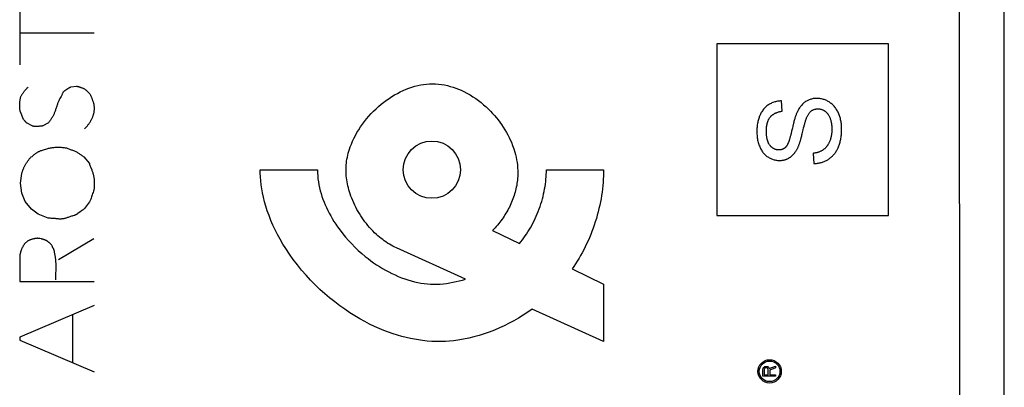
# Model space of a CAD drawing. Units: millimetres. Extents: x -76 to 37, y -26 to 50.
# Drawn here: x -52 to -35, y -8 to -2 of the extents above; entities that cross this region are included whole.
import ezdxf

# ---------------------------------------------------------------- set-up
doc = ezdxf.new("R2010")
doc.units = ezdxf.units.MM
doc.header["$LTSCALE"] = 16.335
for name, color, linetype in [('ASSI', 7, 'CONTINUOUS'), ('CURVE', 7, 'CONTINUOUS'), ('RACCORDO', 7, 'CONTINUOUS')]:
    doc.layers.add(name, color=color, linetype=linetype)

msp = doc.modelspace()

# ---------------------------------------------------------------- linework, layer by layer
at = {"layer": 'ASSI', "color": 7, "linetype": 'CONTINUOUS'}
msp.add_line((-34.684, -16.982), (-34.684, 16.982), dxfattribs=at)
at = {"layer": 'ASSI', "color": 250, "linetype": 'CONTINUOUS'}
msp.add_line((-35.47, 2.872), (-35.469, -17.165), dxfattribs=at)
at = {"layer": 'CURVE', "color": 250, "linetype": 'CONTINUOUS'}
for p, q in [((-51.884, -1.262), (-51.884, -2.366)), ((-51.884, -1.808), (-50.584, -1.808)), ((-36.705, -2), (-39.705, -2)), ((-39.705, -2), (-39.705, -5)), ((-36.705, -5), (-36.705, -2)), ((-50.894, -2.746), (-50.99, -2.758)), ((-38.566, -3.179), (-38.579, -2.997)), ((-51.818, -3.322), (-51.874, -3.192)), ((-51.666, -3.436), (-51.756, -3.39)), ((-51.384, -3.384), (-51.48, -3.436)), ((-38.378, -3.439), (-38.387, -3.477)), ((-38.387, -3.477), (-38.399, -3.529)), ((-38.233, -3.643), (-38.224, -3.61)), ((-38.216, -3.576), (-38.198, -3.505)), ((-38.198, -3.505), (-38.19, -3.469)), ((-38.026, -3.915), (-38.011, -4.094)), ((-50.764, -3.976), (-50.732, -4.015)), ((-50.732, -4.015), (-50.7, -4.053)), ((-50.7, -4.053), (-50.668, -4.092)), ((-51.87, -4.434), (-51.848, -4.266)), ((-47.684, -4.2), (-46.684, -4.2)), ((-42.684, -4.2), (-41.684, -4.2)), ((-51.848, -4.608), (-51.87, -4.434)), ((-51.792, -4.754), (-51.848, -4.608)), ((-50.587, -4.517), (-50.59, -4.558)), ((-51.68, -4.888), (-51.792, -4.754)), ((-51.562, -4.978), (-51.68, -4.888)), ((-51.39, -5.05), (-51.562, -4.978)), ((-50.836, -4.941), (-50.846, -4.949)), ((-50.804, -4.918), (-50.836, -4.941)), ((-39.705, -5), (-36.705, -5)), ((-43.626, -5.264), (-43.156, -5.49)), ((-51.744, -5.444), (-51.8, -5.494)), ((-50.59, -5.41), (-51.206, -5.778)), ((-44.095, -6.112), (-45.3, -5.568)), ((-51.884, -5.726), (-51.884, -6.156)), ((-51.252, -6.037), (-51.249, -5.932)), ((-42.235, -5.934), (-41.684, -6.2)), ((-51.884, -6.156), (-50.584, -6.156)), ((-41.684, -6.2), (-41.684, -7.2)), ((-50.584, -6.572), (-51.884, -7.124)), ((-41.684, -7.2), (-42.933, -6.636)), ((-50.962, -6.732), (-50.962, -7.572)), ((-51.884, -7.124), (-51.884, -7.18)), ((-51.884, -7.18), (-50.584, -7.732)), ((-38.904, -7.698), (-38.899, -7.674)), ((-38.904, -7.81), (-38.904, -7.698)), ((-38.899, -7.674), (-38.884, -7.655)), ((-38.884, -7.655), (-38.865, -7.641)), ((-38.875, -7.679), (-38.88, -7.693)), ((-38.88, -7.693), (-38.88, -7.782)), ((-38.865, -7.669), (-38.875, -7.679)), ((-38.865, -7.641), (-38.851, -7.637)), ((-38.851, -7.665), (-38.865, -7.669)), ((-38.851, -7.637), (-38.832, -7.637)), ((-38.837, -7.665), (-38.851, -7.665)), ((-38.822, -7.669), (-38.837, -7.665)), ((-38.832, -7.637), (-38.817, -7.641)), ((-38.813, -7.679), (-38.822, -7.669)), ((-38.817, -7.641), (-38.798, -7.655)), ((-38.808, -7.693), (-38.813, -7.679)), ((-38.808, -7.782), (-38.808, -7.693)), ((-38.798, -7.655), (-38.789, -7.674)), ((-38.789, -7.674), (-38.679, -7.632)), ((-38.679, -7.665), (-38.779, -7.702)), ((-38.779, -7.702), (-38.779, -7.782)), ((-38.679, -7.632), (-38.679, -7.665)), ((-38.679, -7.81), (-38.904, -7.81)), ((-38.88, -7.782), (-38.808, -7.782)), ((-38.779, -7.782), (-38.679, -7.782)), ((-38.679, -7.782), (-38.679, -7.81))]:
    msp.add_line(p, q, dxfattribs=at)
for points in [[(-50.748, -2.792), (-50.756, -2.789), (-50.764, -2.785), (-50.771, -2.782), (-50.779, -2.779), (-50.787, -2.776), (-50.795, -2.773), (-50.803, -2.77), (-50.811, -2.767), (-50.82, -2.765), (-50.828, -2.762), (-50.836, -2.76), (-50.844, -2.758), (-50.852, -2.755), (-50.86, -2.753), (-50.869, -2.751), (-50.877, -2.749), (-50.885, -2.748), (-50.894, -2.746)], [(-46.184, -4.2), (-46.183, -4.161), (-46.181, -4.121), (-46.177, -4.08), (-46.173, -4.049), (-46.168, -4.016), (-46.161, -3.983), (-46.154, -3.949), (-46.145, -3.913), (-46.135, -3.877), (-46.123, -3.84), (-46.11, -3.803), (-46.091, -3.753), (-46.07, -3.703), (-46.046, -3.653), (-46.02, -3.603), (-45.993, -3.553), (-45.963, -3.503), (-45.931, -3.454), (-45.897, -3.406), (-45.861, -3.358), (-45.824, -3.311), (-45.785, -3.266), (-45.744, -3.221), (-45.702, -3.178), (-45.659, -3.136), (-45.615, -3.096), (-45.57, -3.058), (-45.525, -3.022), (-45.478, -2.987), (-45.431, -2.954), (-45.383, -2.923), (-45.335, -2.894), (-45.286, -2.866), (-45.236, -2.841), (-45.186, -2.817), (-45.136, -2.795), (-45.085, -2.776), (-45.034, -2.759), (-44.983, -2.743), (-44.931, -2.73), (-44.88, -2.72), (-44.828, -2.711), (-44.776, -2.705), (-44.724, -2.701), (-44.672, -2.7), (-44.619, -2.701), (-44.567, -2.705), (-44.515, -2.711), (-44.464, -2.72), (-44.413, -2.731), (-44.363, -2.744), (-44.314, -2.758), (-44.265, -2.775), (-44.218, -2.793), (-44.171, -2.813), (-44.125, -2.835), (-44.071, -2.863), (-44.018, -2.893), (-43.967, -2.925), (-43.918, -2.958), (-43.87, -2.993), (-43.824, -3.028), (-43.78, -3.065), (-43.737, -3.103), (-43.697, -3.141), (-43.659, -3.179), (-43.623, -3.217), (-43.589, -3.255), (-43.558, -3.292), (-43.528, -3.33), (-43.5, -3.367), (-43.467, -3.413), (-43.436, -3.458), (-43.408, -3.503), (-43.382, -3.548), (-43.358, -3.592), (-43.336, -3.635), (-43.315, -3.678), (-43.296, -3.721), (-43.274, -3.778), (-43.253, -3.836), (-43.235, -3.893), (-43.223, -3.937), (-43.213, -3.982), (-43.204, -4.027), (-43.196, -4.072), (-43.19, -4.118), (-43.186, -4.165), (-43.183, -4.212), (-43.183, -4.258)], [(-51.868, -2.928), (-51.863, -2.919), (-51.858, -2.91), (-51.853, -2.901), (-51.847, -2.892), (-51.842, -2.883), (-51.837, -2.875), (-51.831, -2.866), (-51.825, -2.858), (-51.819, -2.85), (-51.813, -2.841), (-51.807, -2.833), (-51.801, -2.825), (-51.794, -2.818), (-51.788, -2.81), (-51.781, -2.802), (-51.774, -2.794), (-51.767, -2.787), (-51.76, -2.78), (-51.753, -2.772), (-51.745, -2.765), (-51.738, -2.758)], [(-51.163, -2.922), (-51.183, -2.958), (-51.189, -2.97), (-51.195, -2.982), (-51.201, -2.995), (-51.207, -3.007), (-51.212, -3.019), (-51.217, -3.032), (-51.222, -3.045), (-51.227, -3.058), (-51.231, -3.072), (-51.235, -3.082), (-51.238, -3.093)], [(-51.13, -2.848), (-51.133, -2.858), (-51.137, -2.867), (-51.141, -2.876), (-51.145, -2.886), (-51.151, -2.898), (-51.157, -2.91), (-51.163, -2.922)], [(-50.99, -2.758), (-50.996, -2.761), (-51.003, -2.763), (-51.009, -2.766), (-51.016, -2.769), (-51.022, -2.772), (-51.028, -2.775), (-51.034, -2.778), (-51.04, -2.782), (-51.046, -2.785), (-51.052, -2.789), (-51.058, -2.792), (-51.064, -2.796), (-51.07, -2.8), (-51.076, -2.804), (-51.081, -2.808), (-51.087, -2.812), (-51.093, -2.816), (-51.098, -2.82), (-51.103, -2.825), (-51.109, -2.829), (-51.114, -2.834), (-51.119, -2.838), (-51.125, -2.843), (-51.13, -2.848)], [(-50.658, -2.876), (-50.664, -2.87), (-50.669, -2.864), (-50.675, -2.858), (-50.681, -2.852), (-50.687, -2.847), (-50.693, -2.841), (-50.699, -2.835), (-50.704, -2.83), (-50.711, -2.824), (-50.717, -2.819), (-50.723, -2.813), (-50.729, -2.808), (-50.735, -2.803), (-50.742, -2.797), (-50.748, -2.792)], [(-50.584, -3.068), (-50.587, -3.058), (-50.589, -3.048), (-50.592, -3.038), (-50.595, -3.028), (-50.598, -3.019), (-50.601, -3.009), (-50.605, -2.999), (-50.608, -2.99), (-50.611, -2.981), (-50.615, -2.971), (-50.618, -2.962), (-50.622, -2.953), (-50.626, -2.944), (-50.629, -2.935), (-50.633, -2.926), (-50.637, -2.918), (-50.641, -2.909), (-50.645, -2.901), (-50.649, -2.892), (-50.654, -2.884), (-50.658, -2.876)], [(-51.874, -3.192), (-51.876, -3.183), (-51.877, -3.174), (-51.879, -3.165), (-51.88, -3.156), (-51.881, -3.147), (-51.882, -3.137), (-51.883, -3.128), (-51.884, -3.119), (-51.884, -3.109), (-51.885, -3.099), (-51.885, -3.09), (-51.885, -3.08), (-51.885, -3.07), (-51.885, -3.06), (-51.885, -3.05), (-51.884, -3.04), (-51.884, -3.03), (-51.883, -3.02), (-51.882, -3.01), (-51.881, -3), (-51.879, -2.99), (-51.878, -2.98), (-51.876, -2.969), (-51.874, -2.959), (-51.872, -2.949), (-51.87, -2.938), (-51.868, -2.928)], [(-51.238, -3.093), (-51.253, -3.138), (-51.257, -3.15), (-51.261, -3.162), (-51.265, -3.175), (-51.27, -3.187), (-51.275, -3.2), (-51.281, -3.214), (-51.285, -3.224), (-51.29, -3.235), (-51.296, -3.246), (-51.301, -3.257), (-51.307, -3.268), (-51.313, -3.279), (-51.32, -3.291), (-51.327, -3.302), (-51.334, -3.314), (-51.341, -3.325), (-51.349, -3.337), (-51.357, -3.349), (-51.366, -3.36), (-51.375, -3.372), (-51.384, -3.384)], [(-50.754, -3.486), (-50.746, -3.479), (-50.738, -3.471), (-50.73, -3.463), (-50.722, -3.456), (-50.715, -3.447), (-50.708, -3.439), (-50.701, -3.431), (-50.694, -3.422), (-50.687, -3.413), (-50.68, -3.404), (-50.672, -3.393), (-50.664, -3.381), (-50.656, -3.369), (-50.649, -3.357), (-50.641, -3.344), (-50.634, -3.331), (-50.63, -3.323), (-50.625, -3.314), (-50.621, -3.306), (-50.617, -3.297), (-50.613, -3.288), (-50.609, -3.279), (-50.605, -3.27), (-50.602, -3.26), (-50.599, -3.251), (-50.596, -3.241), (-50.593, -3.231), (-50.591, -3.222), (-50.589, -3.212), (-50.587, -3.202), (-50.585, -3.192), (-50.584, -3.18), (-50.582, -3.168), (-50.581, -3.156), (-50.581, -3.143), (-50.58, -3.131), (-50.58, -3.121), (-50.581, -3.11), (-50.581, -3.1), (-50.582, -3.089), (-50.583, -3.079), (-50.584, -3.068)], [(-38.579, -2.997), (-38.596, -2.998), (-38.613, -3), (-38.63, -3.002), (-38.646, -3.004), (-38.663, -3.008), (-38.679, -3.012), (-38.695, -3.016), (-38.712, -3.021), (-38.728, -3.027), (-38.743, -3.034), (-38.759, -3.041), (-38.774, -3.048), (-38.788, -3.057), (-38.803, -3.066), (-38.816, -3.075), (-38.83, -3.085), (-38.842, -3.096), (-38.855, -3.108), (-38.867, -3.12), (-38.879, -3.132), (-38.89, -3.145), (-38.901, -3.159), (-38.911, -3.174), (-38.921, -3.189), (-38.929, -3.202), (-38.937, -3.215), (-38.944, -3.229), (-38.951, -3.243), (-38.957, -3.258), (-38.964, -3.273), (-38.969, -3.289), (-38.975, -3.305), (-38.98, -3.322), (-38.984, -3.339), (-38.989, -3.357), (-38.992, -3.376), (-38.996, -3.395), (-38.999, -3.414), (-39.001, -3.434), (-39.003, -3.455), (-39.005, -3.476), (-39.006, -3.498), (-39.007, -3.52), (-39.007, -3.542), (-39.006, -3.561), (-39.006, -3.581), (-39.004, -3.601), (-39.002, -3.62), (-39, -3.641), (-38.997, -3.661), (-38.993, -3.682), (-38.989, -3.702), (-38.984, -3.723), (-38.978, -3.744), (-38.971, -3.765), (-38.963, -3.785), (-38.957, -3.8), (-38.951, -3.815), (-38.944, -3.83), (-38.936, -3.844), (-38.928, -3.858), (-38.919, -3.872), (-38.91, -3.886), (-38.9, -3.899), (-38.89, -3.911), (-38.879, -3.923), (-38.868, -3.935), (-38.856, -3.946), (-38.843, -3.957), (-38.831, -3.967), (-38.818, -3.976), (-38.804, -3.984), (-38.791, -3.992), (-38.777, -3.999), (-38.763, -4.006), (-38.749, -4.012), (-38.735, -4.017), (-38.72, -4.022), (-38.706, -4.026), (-38.692, -4.03), (-38.677, -4.033), (-38.663, -4.035), (-38.648, -4.037), (-38.634, -4.038), (-38.619, -4.039), (-38.605, -4.039), (-38.591, -4.038)], [(-37.527, -3.483), (-37.527, -3.462), (-37.528, -3.442), (-37.529, -3.421), (-37.531, -3.401), (-37.533, -3.382), (-37.536, -3.363), (-37.539, -3.344), (-37.543, -3.326), (-37.547, -3.308), (-37.552, -3.29), (-37.557, -3.273), (-37.563, -3.257), (-37.569, -3.24), (-37.575, -3.224), (-37.582, -3.209), (-37.589, -3.194), (-37.597, -3.179), (-37.605, -3.165), (-37.615, -3.149), (-37.625, -3.134), (-37.635, -3.12), (-37.646, -3.106), (-37.657, -3.092), (-37.669, -3.08), (-37.681, -3.067), (-37.693, -3.056), (-37.706, -3.045), (-37.718, -3.035), (-37.732, -3.025), (-37.745, -3.016), (-37.759, -3.008), (-37.773, -3), (-37.787, -2.993), (-37.801, -2.987), (-37.816, -2.981), (-37.831, -2.975), (-37.845, -2.971), (-37.86, -2.967), (-37.875, -2.963), (-37.89, -2.96), (-37.905, -2.958), (-37.92, -2.956), (-37.935, -2.955), (-37.95, -2.954), (-37.964, -2.954), (-37.979, -2.954), (-37.994, -2.956), (-38.008, -2.957), (-38.022, -2.959), (-38.036, -2.962), (-38.05, -2.965), (-38.064, -2.969), (-38.078, -2.973), (-38.091, -2.978), (-38.104, -2.983), (-38.117, -2.989), (-38.13, -2.996), (-38.142, -3.003), (-38.155, -3.011), (-38.167, -3.019), (-38.178, -3.028), (-38.19, -3.037), (-38.201, -3.048), (-38.212, -3.058), (-38.222, -3.07), (-38.233, -3.082), (-38.243, -3.094), (-38.253, -3.108), (-38.262, -3.121), (-38.271, -3.136), (-38.278, -3.147), (-38.285, -3.16), (-38.292, -3.172), (-38.298, -3.185), (-38.305, -3.198)], [(-38.84, -3.527), (-38.84, -3.515), (-38.84, -3.503), (-38.839, -3.492), (-38.839, -3.48), (-38.838, -3.469), (-38.837, -3.458), (-38.836, -3.448), (-38.834, -3.437), (-38.833, -3.427), (-38.831, -3.417), (-38.829, -3.408), (-38.827, -3.398), (-38.825, -3.389), (-38.822, -3.38), (-38.82, -3.372), (-38.817, -3.363), (-38.814, -3.355), (-38.811, -3.347), (-38.808, -3.339), (-38.804, -3.331), (-38.801, -3.324), (-38.797, -3.317), (-38.793, -3.31), (-38.789, -3.303), (-38.784, -3.296), (-38.78, -3.29), (-38.775, -3.283), (-38.77, -3.277), (-38.765, -3.272), (-38.76, -3.266), (-38.755, -3.261), (-38.749, -3.256), (-38.744, -3.251), (-38.738, -3.246), (-38.732, -3.242), (-38.727, -3.238), (-38.719, -3.233), (-38.712, -3.228), (-38.705, -3.224), (-38.697, -3.219), (-38.69, -3.215), (-38.682, -3.211), (-38.674, -3.208), (-38.666, -3.204), (-38.658, -3.201), (-38.65, -3.198), (-38.639, -3.194), (-38.629, -3.191), (-38.619, -3.188), (-38.608, -3.186), (-38.598, -3.184), (-38.587, -3.182), (-38.576, -3.18), (-38.566, -3.179)], [(-38.305, -3.198), (-38.309, -3.209), (-38.314, -3.219), (-38.318, -3.23), (-38.322, -3.24), (-38.326, -3.251), (-38.33, -3.262), (-38.334, -3.273), (-38.337, -3.284), (-38.341, -3.296), (-38.345, -3.31), (-38.349, -3.325), (-38.354, -3.34), (-38.358, -3.356), (-38.361, -3.371), (-38.365, -3.387), (-38.378, -3.439)], [(-38.142, -3.305), (-38.137, -3.293), (-38.133, -3.282), (-38.128, -3.272), (-38.123, -3.262), (-38.118, -3.252), (-38.113, -3.242), (-38.107, -3.233), (-38.101, -3.224), (-38.095, -3.215), (-38.089, -3.207), (-38.082, -3.199), (-38.075, -3.192), (-38.068, -3.185), (-38.061, -3.179), (-38.053, -3.173), (-38.046, -3.167), (-38.038, -3.162), (-38.029, -3.158), (-38.021, -3.154), (-38.012, -3.15), (-38.004, -3.147), (-37.995, -3.144), (-37.986, -3.142), (-37.977, -3.14), (-37.968, -3.138), (-37.958, -3.137), (-37.949, -3.137), (-37.939, -3.137), (-37.93, -3.137), (-37.92, -3.138), (-37.911, -3.139), (-37.901, -3.141), (-37.891, -3.143), (-37.882, -3.145), (-37.872, -3.149), (-37.862, -3.152), (-37.853, -3.156), (-37.843, -3.161), (-37.837, -3.164), (-37.831, -3.168), (-37.825, -3.171), (-37.819, -3.175), (-37.814, -3.18), (-37.808, -3.184), (-37.802, -3.189), (-37.797, -3.194), (-37.791, -3.2), (-37.786, -3.205), (-37.781, -3.211), (-37.776, -3.217), (-37.769, -3.226), (-37.762, -3.236), (-37.756, -3.246), (-37.75, -3.256), (-37.744, -3.267), (-37.739, -3.278), (-37.734, -3.289), (-37.729, -3.3), (-37.725, -3.312), (-37.721, -3.324), (-37.716, -3.337), (-37.713, -3.351), (-37.71, -3.364), (-37.707, -3.378), (-37.704, -3.392), (-37.702, -3.406), (-37.7, -3.419), (-37.699, -3.435), (-37.698, -3.451), (-37.697, -3.467), (-37.696, -3.482), (-37.696, -3.497), (-37.697, -3.512), (-37.697, -3.527), (-37.698, -3.542), (-37.699, -3.556), (-37.701, -3.57), (-37.703, -3.584), (-37.705, -3.597), (-37.707, -3.61), (-37.71, -3.623), (-37.713, -3.635), (-37.716, -3.647), (-37.719, -3.658), (-37.723, -3.67), (-37.728, -3.683), (-37.732, -3.695)], [(-51.756, -3.39), (-51.76, -3.386), (-51.765, -3.382), (-51.769, -3.377), (-51.773, -3.373), (-51.778, -3.368), (-51.782, -3.364), (-51.786, -3.36), (-51.79, -3.355), (-51.794, -3.35), (-51.798, -3.346), (-51.802, -3.341), (-51.806, -3.336), (-51.81, -3.332), (-51.814, -3.327), (-51.818, -3.322)], [(-51.542, -3.442), (-51.548, -3.443), (-51.555, -3.443), (-51.561, -3.444), (-51.567, -3.445), (-51.574, -3.445), (-51.58, -3.446), (-51.586, -3.446), (-51.592, -3.446), (-51.598, -3.446), (-51.604, -3.446), (-51.61, -3.446), (-51.615, -3.446), (-51.62, -3.445), (-51.625, -3.445), (-51.63, -3.444), (-51.634, -3.444), (-51.639, -3.443), (-51.644, -3.442), (-51.648, -3.441), (-51.653, -3.44), (-51.657, -3.439), (-51.662, -3.437), (-51.666, -3.436)], [(-51.48, -3.436), (-51.487, -3.436), (-51.494, -3.437), (-51.501, -3.438), (-51.508, -3.438), (-51.515, -3.439), (-51.522, -3.44), (-51.542, -3.442)], [(-38.19, -3.469), (-38.182, -3.44), (-38.178, -3.426), (-38.175, -3.411), (-38.171, -3.398), (-38.167, -3.384), (-38.163, -3.37), (-38.159, -3.357), (-38.155, -3.343), (-38.152, -3.335), (-38.15, -3.328), (-38.147, -3.32), (-38.145, -3.312), (-38.142, -3.305)], [(-38.498, -3.801), (-38.503, -3.805), (-38.507, -3.81), (-38.511, -3.814), (-38.516, -3.818), (-38.521, -3.822), (-38.526, -3.825), (-38.531, -3.829), (-38.536, -3.832), (-38.541, -3.835), (-38.546, -3.838), (-38.551, -3.841), (-38.557, -3.843), (-38.563, -3.846), (-38.57, -3.848), (-38.577, -3.85), (-38.584, -3.852), (-38.591, -3.854), (-38.598, -3.855), (-38.606, -3.856), (-38.613, -3.856), (-38.62, -3.856), (-38.627, -3.856), (-38.635, -3.856), (-38.642, -3.855), (-38.649, -3.854), (-38.656, -3.853), (-38.663, -3.851), (-38.67, -3.849), (-38.677, -3.847), (-38.684, -3.845), (-38.691, -3.842), (-38.698, -3.839), (-38.704, -3.836), (-38.711, -3.832), (-38.718, -3.829), (-38.725, -3.825), (-38.731, -3.82), (-38.736, -3.817), (-38.742, -3.813), (-38.747, -3.808), (-38.752, -3.804), (-38.757, -3.799), (-38.762, -3.795), (-38.767, -3.79), (-38.771, -3.785), (-38.776, -3.78), (-38.78, -3.774), (-38.784, -3.768), (-38.788, -3.763), (-38.793, -3.755), (-38.797, -3.748), (-38.801, -3.74), (-38.805, -3.732), (-38.808, -3.724), (-38.812, -3.716), (-38.815, -3.707), (-38.818, -3.698), (-38.821, -3.689), (-38.823, -3.68), (-38.826, -3.671), (-38.828, -3.662), (-38.83, -3.652), (-38.831, -3.642), (-38.833, -3.633), (-38.835, -3.62), (-38.836, -3.607), (-38.838, -3.595), (-38.839, -3.582), (-38.839, -3.568), (-38.84, -3.555), (-38.84, -3.541), (-38.84, -3.527)], [(-38.399, -3.529), (-38.403, -3.543), (-38.406, -3.556), (-38.409, -3.57), (-38.412, -3.583), (-38.416, -3.596), (-38.419, -3.609), (-38.423, -3.621), (-38.426, -3.634), (-38.43, -3.646), (-38.433, -3.656), (-38.436, -3.666), (-38.439, -3.675), (-38.442, -3.685), (-38.445, -3.695), (-38.448, -3.704), (-38.451, -3.711), (-38.453, -3.718), (-38.456, -3.725), (-38.458, -3.732), (-38.461, -3.738), (-38.464, -3.745), (-38.467, -3.751), (-38.47, -3.757), (-38.472, -3.763), (-38.475, -3.768), (-38.478, -3.773), (-38.481, -3.778), (-38.484, -3.783), (-38.488, -3.788), (-38.491, -3.792), (-38.495, -3.797), (-38.498, -3.801)], [(-38.224, -3.61), (-38.22, -3.593), (-38.216, -3.576)], [(-38.011, -4.094), (-37.994, -4.093), (-37.978, -4.092), (-37.963, -4.09), (-37.947, -4.088), (-37.932, -4.086), (-37.918, -4.083), (-37.903, -4.08), (-37.889, -4.076), (-37.876, -4.072), (-37.861, -4.068), (-37.846, -4.062), (-37.832, -4.057), (-37.819, -4.051), (-37.806, -4.045), (-37.793, -4.038), (-37.781, -4.032), (-37.769, -4.025), (-37.757, -4.018), (-37.746, -4.01), (-37.736, -4.003), (-37.726, -3.995), (-37.716, -3.987), (-37.706, -3.979), (-37.697, -3.971), (-37.688, -3.963), (-37.677, -3.952), (-37.666, -3.94), (-37.656, -3.929), (-37.646, -3.917), (-37.637, -3.905), (-37.629, -3.892), (-37.621, -3.88), (-37.613, -3.867), (-37.606, -3.855), (-37.599, -3.842), (-37.593, -3.829), (-37.587, -3.816), (-37.58, -3.801), (-37.574, -3.785), (-37.568, -3.769), (-37.562, -3.753), (-37.558, -3.737), (-37.553, -3.72), (-37.549, -3.703), (-37.545, -3.687), (-37.542, -3.67), (-37.539, -3.653), (-37.536, -3.632), (-37.533, -3.611), (-37.531, -3.59), (-37.529, -3.568), (-37.528, -3.547), (-37.527, -3.526), (-37.527, -3.505), (-37.527, -3.483)], [(-38.301, -3.836), (-38.296, -3.827), (-38.292, -3.818), (-38.288, -3.809), (-38.284, -3.8), (-38.28, -3.791), (-38.276, -3.781), (-38.272, -3.772), (-38.269, -3.762), (-38.265, -3.752), (-38.261, -3.741), (-38.258, -3.73), (-38.254, -3.718), (-38.251, -3.707), (-38.247, -3.695), (-38.244, -3.683), (-38.24, -3.671), (-38.233, -3.643)], [(-37.732, -3.695), (-37.736, -3.705), (-37.74, -3.714), (-37.744, -3.723), (-37.748, -3.731), (-37.752, -3.739), (-37.756, -3.747), (-37.76, -3.755), (-37.765, -3.762), (-37.769, -3.769), (-37.774, -3.776), (-37.778, -3.783), (-37.783, -3.79), (-37.788, -3.797), (-37.793, -3.803), (-37.798, -3.809), (-37.804, -3.815), (-37.81, -3.821), (-37.815, -3.827), (-37.821, -3.833), (-37.827, -3.838), (-37.834, -3.843), (-37.84, -3.849), (-37.847, -3.853), (-37.854, -3.858), (-37.861, -3.863), (-37.868, -3.867), (-37.875, -3.871), (-37.883, -3.875), (-37.89, -3.879), (-37.898, -3.882), (-37.906, -3.885), (-37.913, -3.889), (-37.923, -3.892), (-37.932, -3.895), (-37.941, -3.898), (-37.951, -3.901), (-37.96, -3.903), (-37.969, -3.905), (-37.981, -3.908), (-37.992, -3.91), (-38.004, -3.912), (-38.015, -3.914), (-38.026, -3.915)], [(-51.657, -3.957), (-51.631, -3.937), (-51.62, -3.928), (-51.609, -3.92), (-51.598, -3.912), (-51.59, -3.906), (-51.581, -3.901), (-51.573, -3.895), (-51.564, -3.89), (-51.555, -3.885), (-51.546, -3.881), (-51.536, -3.876), (-51.527, -3.872), (-51.514, -3.867), (-51.501, -3.862), (-51.489, -3.858), (-51.469, -3.851), (-51.45, -3.845), (-51.431, -3.839), (-51.411, -3.833), (-51.395, -3.829), (-51.38, -3.825), (-51.364, -3.822), (-51.348, -3.819), (-51.332, -3.816), (-51.316, -3.814), (-51.299, -3.812), (-51.283, -3.81), (-51.266, -3.809), (-51.249, -3.809), (-51.233, -3.808), (-51.215, -3.808), (-51.198, -3.808), (-51.181, -3.809), (-51.163, -3.809), (-51.145, -3.811), (-51.126, -3.812), (-51.108, -3.814), (-51.089, -3.816), (-51.07, -3.818)], [(-51.07, -3.818), (-51.056, -3.824), (-51.043, -3.829), (-51.029, -3.835), (-51.015, -3.84), (-51.001, -3.846), (-50.988, -3.851), (-50.974, -3.856), (-50.96, -3.861), (-50.946, -3.866), (-50.932, -3.871), (-50.918, -3.875), (-50.904, -3.88)], [(-50.904, -3.88), (-50.892, -3.887), (-50.88, -3.895), (-50.868, -3.903), (-50.856, -3.91), (-50.844, -3.918), (-50.833, -3.926), (-50.821, -3.934), (-50.809, -3.942), (-50.798, -3.951), (-50.786, -3.959), (-50.775, -3.967), (-50.764, -3.976)], [(-38.591, -4.038), (-38.584, -4.038), (-38.577, -4.037), (-38.567, -4.036), (-38.558, -4.035), (-38.549, -4.033), (-38.54, -4.031), (-38.531, -4.029), (-38.522, -4.027), (-38.514, -4.025), (-38.506, -4.022), (-38.499, -4.02), (-38.491, -4.017), (-38.484, -4.014), (-38.476, -4.011), (-38.469, -4.008), (-38.462, -4.004), (-38.455, -4.001), (-38.447, -3.997), (-38.44, -3.993), (-38.434, -3.988), (-38.427, -3.984), (-38.42, -3.979), (-38.413, -3.974), (-38.407, -3.969), (-38.4, -3.964), (-38.394, -3.958), (-38.388, -3.952), (-38.382, -3.947), (-38.376, -3.94), (-38.37, -3.934), (-38.364, -3.928), (-38.358, -3.921), (-38.352, -3.914), (-38.346, -3.907), (-38.341, -3.9), (-38.336, -3.892), (-38.33, -3.885), (-38.325, -3.877), (-38.32, -3.869), (-38.315, -3.861), (-38.31, -3.853), (-38.306, -3.845), (-38.301, -3.836)], [(-51.848, -4.266), (-51.845, -4.256), (-51.842, -4.245), (-51.839, -4.235), (-51.836, -4.225), (-51.832, -4.214), (-51.828, -4.204), (-51.824, -4.194), (-51.82, -4.183), (-51.815, -4.173), (-51.811, -4.163), (-51.805, -4.152), (-51.8, -4.142), (-51.795, -4.131), (-51.789, -4.121), (-51.783, -4.11), (-51.777, -4.1), (-51.77, -4.09), (-51.764, -4.079), (-51.757, -4.069), (-51.75, -4.058), (-51.743, -4.048), (-51.736, -4.038), (-51.728, -4.027), (-51.72, -4.017), (-51.712, -4.007), (-51.704, -3.996), (-51.696, -3.986)], [(-51.696, -3.986), (-51.683, -3.976), (-51.67, -3.967), (-51.657, -3.957)], [(-50.668, -4.092), (-50.663, -4.107), (-50.658, -4.121), (-50.652, -4.136), (-50.647, -4.15)], [(-50.647, -4.15), (-50.627, -4.201), (-50.623, -4.213), (-50.618, -4.225), (-50.614, -4.238), (-50.61, -4.25), (-50.606, -4.263), (-50.602, -4.276), (-50.599, -4.285), (-50.597, -4.295), (-50.595, -4.305), (-50.593, -4.315), (-50.591, -4.325), (-50.59, -4.335), (-50.588, -4.345), (-50.587, -4.355), (-50.586, -4.369), (-50.585, -4.382), (-50.584, -4.396), (-50.584, -4.412), (-50.584, -4.428), (-50.584, -4.444), (-50.584, -4.46), (-50.585, -4.477), (-50.586, -4.497), (-50.587, -4.517)], [(-42.933, -6.636), (-43.01, -6.69), (-43.089, -6.742), (-43.169, -6.792), (-43.251, -6.839), (-43.334, -6.884), (-43.419, -6.926), (-43.505, -6.966), (-43.593, -7.003), (-43.681, -7.037), (-43.77, -7.069), (-43.86, -7.097), (-43.95, -7.122), (-44.041, -7.144), (-44.134, -7.163), (-44.228, -7.178), (-44.301, -7.188), (-44.374, -7.195), (-44.449, -7.2), (-44.526, -7.203), (-44.604, -7.203), (-44.684, -7.2), (-44.766, -7.194), (-44.85, -7.185), (-44.918, -7.176), (-44.989, -7.164), (-45.06, -7.15), (-45.134, -7.134), (-45.208, -7.114), (-45.285, -7.092), (-45.363, -7.068), (-45.442, -7.04), (-45.523, -7.009), (-45.605, -6.975), (-45.688, -6.938), (-45.772, -6.897), (-45.857, -6.853), (-45.944, -6.806), (-46.031, -6.754), (-46.118, -6.699), (-46.207, -6.64), (-46.295, -6.577), (-46.382, -6.51), (-46.47, -6.441), (-46.556, -6.367), (-46.64, -6.291), (-46.723, -6.211), (-46.804, -6.129), (-46.883, -6.043), (-46.96, -5.955), (-47.034, -5.864), (-47.105, -5.771), (-47.173, -5.676), (-47.237, -5.58), (-47.288, -5.499), (-47.336, -5.417), (-47.381, -5.334), (-47.422, -5.251), (-47.461, -5.168), (-47.497, -5.086), (-47.529, -5.003), (-47.559, -4.921), (-47.585, -4.84), (-47.607, -4.76), (-47.627, -4.682), (-47.643, -4.606), (-47.656, -4.533), (-47.667, -4.462), (-47.674, -4.393), (-47.68, -4.327), (-47.683, -4.263), (-47.684, -4.2)], [(-46.684, -4.2), (-46.683, -4.254), (-46.679, -4.308), (-46.674, -4.361), (-46.667, -4.413), (-46.658, -4.465), (-46.647, -4.516), (-46.634, -4.567), (-46.62, -4.618), (-46.604, -4.667), (-46.587, -4.717), (-46.568, -4.766), (-46.548, -4.815), (-46.526, -4.863), (-46.503, -4.912), (-46.478, -4.96), (-46.452, -5.008), (-46.425, -5.055), (-46.395, -5.103), (-46.365, -5.15), (-46.333, -5.197), (-46.288, -5.259), (-46.241, -5.32), (-46.191, -5.381), (-46.139, -5.44), (-46.085, -5.498), (-46.028, -5.555), (-45.97, -5.61), (-45.91, -5.664), (-45.848, -5.716), (-45.8, -5.754), (-45.751, -5.791), (-45.702, -5.826), (-45.651, -5.861), (-45.599, -5.894), (-45.546, -5.927), (-45.493, -5.957), (-45.438, -5.987), (-45.383, -6.014), (-45.328, -6.04), (-45.272, -6.065), (-45.215, -6.087), (-45.159, -6.108), (-45.102, -6.126), (-45.045, -6.143), (-44.988, -6.158), (-44.932, -6.17), (-44.875, -6.181), (-44.818, -6.189), (-44.762, -6.195), (-44.706, -6.199), (-44.649, -6.201), (-44.593, -6.2), (-44.538, -6.198), (-44.482, -6.193), (-44.426, -6.187), (-44.371, -6.178), (-44.316, -6.168), (-44.261, -6.156), (-44.206, -6.143), (-44.15, -6.128), (-44.095, -6.112)], [(-45.3, -5.568), (-45.333, -5.553), (-45.364, -5.537), (-45.396, -5.519), (-45.426, -5.502), (-45.457, -5.483), (-45.486, -5.463), (-45.516, -5.443), (-45.544, -5.422), (-45.572, -5.4), (-45.6, -5.377), (-45.627, -5.354), (-45.654, -5.33), (-45.685, -5.301), (-45.715, -5.271), (-45.745, -5.24), (-45.773, -5.208), (-45.801, -5.176), (-45.828, -5.143), (-45.854, -5.109), (-45.879, -5.074), (-45.904, -5.039), (-45.928, -5.004), (-45.95, -4.968), (-45.972, -4.931), (-45.993, -4.894), (-46.013, -4.856), (-46.032, -4.818), (-46.05, -4.779), (-46.067, -4.74), (-46.083, -4.7), (-46.099, -4.66), (-46.113, -4.62), (-46.123, -4.586), (-46.133, -4.552), (-46.143, -4.517), (-46.151, -4.483), (-46.158, -4.448), (-46.165, -4.413), (-46.171, -4.378), (-46.175, -4.342), (-46.179, -4.307), (-46.182, -4.271), (-46.183, -4.236), (-46.184, -4.2)], [(-43.183, -4.258), (-43.183, -4.289), (-43.185, -4.32), (-43.187, -4.351), (-43.19, -4.382), (-43.194, -4.413), (-43.198, -4.444), (-43.203, -4.474), (-43.209, -4.505), (-43.216, -4.535), (-43.223, -4.565), (-43.231, -4.595), (-43.239, -4.624), (-43.249, -4.654), (-43.259, -4.683), (-43.269, -4.712), (-43.28, -4.74), (-43.292, -4.769), (-43.304, -4.797), (-43.317, -4.825), (-43.331, -4.853), (-43.345, -4.881), (-43.359, -4.908), (-43.375, -4.935), (-43.39, -4.962), (-43.407, -4.989), (-43.424, -5.015), (-43.441, -5.041), (-43.459, -5.067), (-43.478, -5.093), (-43.497, -5.118), (-43.517, -5.143), (-43.538, -5.168), (-43.559, -5.192), (-43.581, -5.216), (-43.603, -5.24), (-43.626, -5.264)], [(-43.156, -5.49), (-43.129, -5.458), (-43.104, -5.426), (-43.079, -5.393), (-43.054, -5.358), (-43.03, -5.324), (-43.007, -5.288), (-42.984, -5.251), (-42.962, -5.214), (-42.94, -5.175), (-42.919, -5.136), (-42.899, -5.096), (-42.879, -5.055), (-42.861, -5.014), (-42.843, -4.972), (-42.825, -4.929), (-42.809, -4.886), (-42.794, -4.843), (-42.779, -4.799), (-42.766, -4.756), (-42.754, -4.712), (-42.742, -4.668), (-42.732, -4.624), (-42.723, -4.581), (-42.714, -4.537), (-42.707, -4.494), (-42.701, -4.451), (-42.696, -4.409), (-42.691, -4.367), (-42.688, -4.325), (-42.686, -4.283), (-42.684, -4.241), (-42.684, -4.2)], [(-41.684, -4.2), (-41.684, -4.256), (-41.686, -4.311), (-41.689, -4.367), (-41.693, -4.423), (-41.698, -4.479), (-41.704, -4.536), (-41.711, -4.592), (-41.719, -4.649), (-41.729, -4.707), (-41.74, -4.764), (-41.752, -4.822), (-41.765, -4.88), (-41.779, -4.938), (-41.794, -4.996), (-41.811, -5.053), (-41.829, -5.111), (-41.847, -5.168), (-41.867, -5.224), (-41.888, -5.28), (-41.91, -5.335), (-41.932, -5.39), (-41.956, -5.444), (-41.981, -5.497), (-42.006, -5.549), (-42.032, -5.6), (-42.059, -5.651), (-42.086, -5.7), (-42.114, -5.748), (-42.144, -5.796), (-42.173, -5.843), (-42.204, -5.889), (-42.235, -5.934)], [(-50.59, -4.558), (-50.597, -4.578), (-50.604, -4.597), (-50.611, -4.617), (-50.618, -4.637), (-50.625, -4.657), (-50.632, -4.676), (-50.639, -4.696), (-50.645, -4.716), (-50.652, -4.736)], [(-50.652, -4.736), (-50.668, -4.76), (-50.685, -4.783), (-50.701, -4.806), (-50.718, -4.83), (-50.735, -4.853), (-50.752, -4.876)], [(-50.846, -4.949), (-50.867, -4.964), (-50.872, -4.968), (-50.877, -4.972), (-50.883, -4.976), (-50.888, -4.979), (-50.894, -4.982), (-50.899, -4.986), (-50.905, -4.988), (-50.91, -4.991), (-50.916, -4.993), (-50.922, -4.996), (-50.928, -4.998), (-50.934, -5)], [(-50.752, -4.876), (-50.758, -4.882), (-50.765, -4.888), (-50.772, -4.894), (-50.779, -4.899), (-50.786, -4.905), (-50.793, -4.91), (-50.804, -4.918)], [(-51.194, -5.062), (-51.207, -5.06), (-51.22, -5.059), (-51.233, -5.058), (-51.246, -5.056), (-51.259, -5.055), (-51.272, -5.054), (-51.285, -5.053), (-51.298, -5.052), (-51.311, -5.052), (-51.324, -5.051), (-51.337, -5.051), (-51.35, -5.05), (-51.364, -5.05), (-51.377, -5.05), (-51.39, -5.05)], [(-51.026, -5.031), (-51.037, -5.035), (-51.049, -5.038), (-51.06, -5.042), (-51.071, -5.045), (-51.083, -5.049), (-51.094, -5.051), (-51.105, -5.054), (-51.114, -5.056), (-51.123, -5.058), (-51.132, -5.059), (-51.141, -5.06), (-51.15, -5.061), (-51.159, -5.062), (-51.167, -5.062), (-51.176, -5.063), (-51.185, -5.062), (-51.194, -5.062)], [(-50.934, -5), (-50.957, -5.007), (-50.969, -5.011), (-50.981, -5.015), (-51.026, -5.031)], [(-51.8, -5.494), (-51.805, -5.502), (-51.81, -5.51), (-51.815, -5.518), (-51.82, -5.525), (-51.825, -5.533), (-51.829, -5.541), (-51.833, -5.549), (-51.837, -5.557), (-51.841, -5.565), (-51.845, -5.573), (-51.849, -5.58), (-51.852, -5.588), (-51.855, -5.596), (-51.859, -5.604), (-51.862, -5.612), (-51.864, -5.62), (-51.867, -5.628), (-51.869, -5.635), (-51.871, -5.643), (-51.873, -5.651), (-51.875, -5.659), (-51.877, -5.666), (-51.878, -5.674), (-51.88, -5.681), (-51.881, -5.689), (-51.882, -5.696), (-51.883, -5.704), (-51.883, -5.711), (-51.884, -5.719), (-51.884, -5.726)], [(-51.568, -5.398), (-51.577, -5.399), (-51.585, -5.4), (-51.594, -5.401), (-51.602, -5.402), (-51.611, -5.404), (-51.62, -5.405), (-51.628, -5.407), (-51.636, -5.409), (-51.645, -5.411), (-51.653, -5.413), (-51.662, -5.415), (-51.67, -5.417), (-51.678, -5.42), (-51.687, -5.422), (-51.695, -5.425), (-51.703, -5.428), (-51.711, -5.431), (-51.719, -5.434), (-51.728, -5.437), (-51.736, -5.441), (-51.744, -5.444)], [(-51.536, -5.405), (-51.544, -5.404), (-51.552, -5.402), (-51.56, -5.4), (-51.568, -5.398)], [(-51.32, -5.528), (-51.325, -5.522), (-51.33, -5.515), (-51.336, -5.509), (-51.341, -5.503), (-51.347, -5.497), (-51.352, -5.492), (-51.358, -5.486), (-51.364, -5.481), (-51.37, -5.475), (-51.376, -5.47), (-51.382, -5.465), (-51.388, -5.46), (-51.393, -5.457), (-51.398, -5.453), (-51.403, -5.45), (-51.408, -5.446), (-51.413, -5.443), (-51.418, -5.44), (-51.423, -5.437), (-51.429, -5.435), (-51.434, -5.432), (-51.44, -5.43), (-51.445, -5.427), (-51.451, -5.425), (-51.457, -5.423), (-51.462, -5.422), (-51.468, -5.42), (-51.474, -5.418), (-51.482, -5.417), (-51.489, -5.415), (-51.497, -5.413), (-51.505, -5.411), (-51.536, -5.405)], [(-51.286, -5.596), (-51.288, -5.592), (-51.29, -5.589), (-51.292, -5.585), (-51.295, -5.581), (-51.297, -5.578), (-51.299, -5.574), (-51.301, -5.57), (-51.303, -5.567), (-51.304, -5.563), (-51.306, -5.559), (-51.308, -5.555), (-51.31, -5.551), (-51.312, -5.548), (-51.313, -5.544), (-51.315, -5.54), (-51.317, -5.536), (-51.318, -5.532), (-51.32, -5.528)], [(-51.269, -5.682), (-51.279, -5.632), (-51.283, -5.614), (-51.286, -5.596)], [(-51.249, -5.932), (-51.249, -5.911), (-51.249, -5.889), (-51.249, -5.868), (-51.249, -5.852), (-51.25, -5.836), (-51.251, -5.82), (-51.252, -5.803), (-51.253, -5.79), (-51.254, -5.777), (-51.255, -5.763), (-51.257, -5.75), (-51.259, -5.736), (-51.261, -5.723), (-51.264, -5.709), (-51.266, -5.695), (-51.269, -5.682)], [(-51.252, -6.122), (-51.252, -6.101), (-51.252, -6.079), (-51.252, -6.058), (-51.252, -6.037)]]:
    msp.add_lwpolyline(points, dxfattribs=at)
for centre, major_axis in [((-44.684, -4.2), (0.5, 0)), ((-38.784, -7.724), (0.204, 0)), ((-38.784, -7.724), (0.18, 0))]:
    msp.add_ellipse(centre, major_axis=major_axis, ratio=1, dxfattribs=at)
at = {"layer": 'RACCORDO', "color": 7, "linetype": 'CONTINUOUS'}
msp.add_line((-34.684, -16.982), (-34.684, 16.982), dxfattribs=at)
at = {"layer": 'RACCORDO', "color": 250, "linetype": 'CONTINUOUS'}
msp.add_line((-35.47, 2.872), (-35.469, -17.165), dxfattribs=at)

doc.saveas('drawing.dxf')
